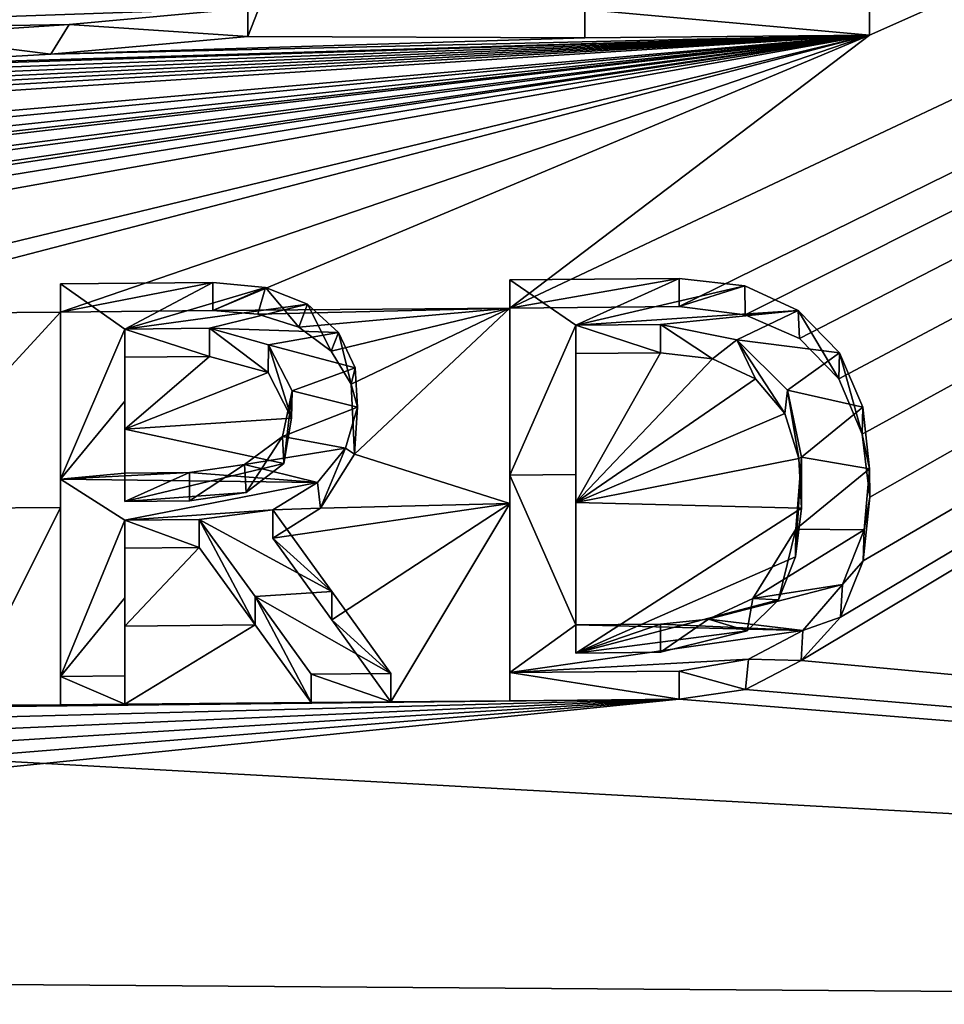
# Model space of a CAD drawing. Units: millimetres. Extents: x -320 to 152, y -206 to 580.
# Drawn here: x -104 to -102, y 11 to 13 of the extents above; entities that cross this region are included whole.
import ezdxf

# ---------------------------------------------------------------- set-up
doc = ezdxf.new("R2010")
doc.units = ezdxf.units.MM
doc.header["$LTSCALE"] = 26.699852
for name, color, linetype in [('486', 7, 'CONTINUOUS'), ('488', 7, 'CONTINUOUS'), ('513', 7, 'CONTINUOUS'), ('527', 7, 'CONTINUOUS'), ('528', 7, 'CONTINUOUS'), ('529', 7, 'CONTINUOUS'), ('542', 7, 'CONTINUOUS'), ('546', 7, 'CONTINUOUS'), ('601', 7, 'CONTINUOUS'), ('602', 7, 'CONTINUOUS'), ('603', 7, 'CONTINUOUS'), ('604', 7, 'CONTINUOUS'), ('605', 7, 'CONTINUOUS'), ('606', 7, 'CONTINUOUS'), ('607', 7, 'CONTINUOUS'), ('608', 7, 'CONTINUOUS'), ('609', 7, 'CONTINUOUS'), ('610', 7, 'CONTINUOUS'), ('611', 7, 'CONTINUOUS'), ('612', 7, 'CONTINUOUS'), ('613', 7, 'CONTINUOUS'), ('614', 7, 'CONTINUOUS'), ('615', 7, 'CONTINUOUS'), ('616', 7, 'CONTINUOUS'), ('617', 7, 'CONTINUOUS'), ('618', 7, 'CONTINUOUS'), ('619', 7, 'CONTINUOUS'), ('620', 7, 'CONTINUOUS'), ('621', 7, 'CONTINUOUS')]:
    doc.layers.add(name, color=color, linetype=linetype)

msp = doc.modelspace()

# ---------------------------------------------------------------- linework, layer by layer
at = {"layer": '486', "color": 7, "linetype": 'CONTINUOUS', "true_color": 0xababab}
for points in [[(-95.9052, 11.0347, -21.0249), (-147.5957, 13.901, -18.1257), (-95.9052, 15.7456, -17.7731), (-95.9052, 11.0347, -21.0249)], [(-95.9052, 15.7456, 17.7731), (-102.591, 12.7757, 19.8762), (-103.228, 12.2926, 20.1655), (-95.9052, 15.7456, 17.7731)], [(-102.928, 12.2953, 20.17), (-95.9052, 15.7456, 17.7731), (-103.228, 12.2926, 20.1655), (-102.928, 12.2953, 20.17)], [(-102.8115, 12.2809, 20.1811), (-95.9052, 15.7456, 17.7731), (-102.928, 12.2953, 20.17), (-102.8115, 12.2809, 20.1811)], [(-102.7152, 12.2387, 20.2087), (-95.9052, 15.7456, 17.7731), (-102.8115, 12.2809, 20.1811), (-102.7152, 12.2387, 20.2087)], [(-102.6453, 12.1675, 20.2531), (-95.9052, 15.7456, 17.7731), (-102.7152, 12.2387, 20.2087), (-102.6453, 12.1675, 20.2531)], [(-95.9052, 11.0347, 21.0249), (-95.9052, 15.7456, 17.7731), (-102.7124, 11.6688, 20.5431), (-95.9052, 11.0347, 21.0249)], [(-102.7124, 11.6688, 20.5431), (-95.9052, 15.7456, 17.7731), (-102.6423, 11.7455, 20.5008), (-102.7124, 11.6688, 20.5431)], [(-102.6044, 12.0696, 20.3124), (-95.9052, 15.7456, 17.7731), (-102.6453, 12.1675, 20.2531), (-102.6044, 12.0696, 20.3124)], [(-102.6423, 11.7455, 20.5008), (-95.9052, 15.7456, 17.7731), (-102.6024, 11.8452, 20.4441), (-102.6423, 11.7455, 20.5008)], [(-102.5904, 11.9576, 20.3789), (-95.9052, 15.7456, 17.7731), (-102.6044, 12.0696, 20.3124), (-102.5904, 11.9576, 20.3789)], [(-102.6024, 11.8452, 20.4441), (-95.9052, 15.7456, 17.7731), (-102.5904, 11.9576, 20.3789), (-102.6024, 11.8452, 20.4441)], [(-102.591, 12.7757, 19.8762), (-95.9052, 15.7456, 17.7731), (-102.591, 14.3006, 18.8089), (-102.591, 12.7757, 19.8762)], [(-103.095, 12.7713, 19.8685), (-103.095, 14.2961, 18.8012), (-103.692, 12.7737, 19.8546), (-103.095, 12.7713, 19.8685)], [(-103.692, 12.7737, 19.8546), (-103.095, 14.2961, 18.8012), (-103.692, 13.4992, 19.3686), (-103.692, 12.7737, 19.8546)], [(-147.5957, 11.4138, -19.7864), (-147.5957, 13.901, -18.1257), (-95.9052, 11.0347, -21.0249), (-147.5957, 11.4138, -19.7864)], [(-111.7119, 12.4865, 19.8714), (-111.5714, 12.4441, 19.9008), (-102.591, 12.7757, 19.8762), (-111.7119, 12.4865, 19.8714)], [(-111.7119, 12.4865, 19.8714), (-102.591, 12.7757, 19.8762), (-104.3981, 12.7215, 19.8735), (-111.7119, 12.4865, 19.8714)], [(-111.5714, 12.4441, 19.9008), (-111.4322, 12.4034, 19.9291), (-102.591, 12.7757, 19.8762), (-111.5714, 12.4441, 19.9008)], [(-111.4322, 12.4034, 19.9291), (-111.2941, 12.365, 19.9557), (-102.591, 12.7757, 19.8762), (-111.4322, 12.4034, 19.9291)], [(-111.2941, 12.365, 19.9557), (-111.1575, 12.3277, 19.9816), (-102.591, 12.7757, 19.8762), (-111.2941, 12.365, 19.9557)], [(-111.1575, 12.3277, 19.9816), (-111.0233, 12.2901, 20.0075), (-102.591, 12.7757, 19.8762), (-111.1575, 12.3277, 19.9816)], [(-111.0233, 12.2901, 20.0075), (-110.8586, 12.2437, 20.0393), (-102.591, 12.7757, 19.8762), (-111.0233, 12.2901, 20.0075)], [(-102.591, 12.7757, 19.8762), (-110.8586, 12.2437, 20.0393), (-108.481, 12.2591, 20.0785), (-102.591, 12.7757, 19.8762)], [(-108.131, 12.2498, 20.0913), (-102.591, 12.7757, 19.8762), (-108.481, 12.2591, 20.0785), (-108.131, 12.2498, 20.0913)], [(-107.535, 12.255, 20.1004), (-102.591, 12.7757, 19.8762), (-108.131, 12.2498, 20.0913), (-107.535, 12.255, 20.1004)], [(-102.591, 12.7757, 19.8762), (-107.535, 12.255, 20.1004), (-107.2118, 12.2579, 20.1052), (-102.591, 12.7757, 19.8762)], [(-107.0572, 12.2592, 20.1076), (-102.591, 12.7757, 19.8762), (-107.2118, 12.2579, 20.1052), (-107.0572, 12.2592, 20.1076)], [(-102.591, 12.7757, 19.8762), (-107.0572, 12.2592, 20.1076), (-106.578, 12.2634, 20.1148), (-102.591, 12.7757, 19.8762)], [(-106.422, 12.2648, 20.1172), (-102.591, 12.7757, 19.8762), (-106.578, 12.2634, 20.1148), (-106.422, 12.2648, 20.1172)], [(-102.591, 12.7757, 19.8762), (-106.422, 12.2648, 20.1172), (-106.06, 12.2679, 20.1227), (-102.591, 12.7757, 19.8762)], [(-105.958, 12.2688, 20.1242), (-102.591, 12.7757, 19.8762), (-106.06, 12.2679, 20.1227), (-105.958, 12.2688, 20.1242)], [(-102.591, 12.7757, 19.8762), (-105.958, 12.2688, 20.1242), (-105.691, 12.2711, 20.1282), (-102.591, 12.7757, 19.8762)], [(-105.393, 12.2737, 20.1327), (-102.591, 12.7757, 19.8762), (-105.691, 12.2711, 20.1282), (-105.393, 12.2737, 20.1327)], [(-102.591, 12.7757, 19.8762), (-105.393, 12.2737, 20.1327), (-104.6438, 12.2803, 20.1441), (-102.591, 12.7757, 19.8762)], [(-104.4892, 12.2816, 20.1464), (-102.591, 12.7757, 19.8762), (-104.6438, 12.2803, 20.1441), (-104.4892, 12.2816, 20.1464)], [(-102.591, 12.7757, 19.8762), (-104.4892, 12.2816, 20.1464), (-104.024, 12.2857, 20.1534), (-102.591, 12.7757, 19.8762)], [(-104.3981, 12.7215, 19.8735), (-102.591, 12.7757, 19.8762), (-104.0407, 12.742, 19.8678), (-104.3981, 12.7215, 19.8735)], [(-102.591, 12.7757, 19.8762), (-103.095, 12.7713, 19.8685), (-104.0407, 12.742, 19.8678), (-102.591, 12.7757, 19.8762)], [(-103.095, 12.7713, 19.8685), (-103.692, 12.7737, 19.8546), (-104.0407, 12.742, 19.8678), (-103.095, 12.7713, 19.8685)], [(-103.754, 12.2881, 20.1575), (-102.591, 12.7757, 19.8762), (-104.024, 12.2857, 20.1534), (-103.754, 12.2881, 20.1575)], [(-103.228, 12.2926, 20.1655), (-102.591, 12.7757, 19.8762), (-103.754, 12.2881, 20.1575), (-103.228, 12.2926, 20.1655)], [(-103.6745, 12.2819, 20.1629), (-103.228, 12.2926, 20.1655), (-103.754, 12.2881, 20.1575), (-103.6745, 12.2819, 20.1629)], [(-103.6017, 12.2588, 20.1785), (-103.228, 12.2926, 20.1655), (-103.6745, 12.2819, 20.1629), (-103.6017, 12.2588, 20.1785)], [(-103.5445, 12.2162, 20.2055), (-103.228, 12.2926, 20.1655), (-103.6017, 12.2588, 20.1785), (-103.5445, 12.2162, 20.2055)], [(-103.5092, 12.1581, 20.2411), (-103.228, 12.2926, 20.1655), (-103.5445, 12.2162, 20.2055), (-103.5092, 12.1581, 20.2411)], [(-103.5034, 12.0338, 20.3154), (-103.228, 12.2926, 20.1655), (-103.5092, 12.1581, 20.2411), (-103.5034, 12.0338, 20.3154)], [(-103.228, 11.9467, 20.3723), (-103.228, 12.2926, 20.1655), (-103.5034, 12.0338, 20.3154), (-103.228, 11.9467, 20.3723)], [(-104.4892, 12.2816, 20.1464), (-104.3441, 11.937, 20.3554), (-104.024, 12.2857, 20.1534), (-104.4892, 12.2816, 20.1464)], [(-104.024, 12.2857, 20.1534), (-104.3441, 11.937, 20.3554), (-104.024, 11.9398, 20.3603), (-104.024, 12.2857, 20.1534)], [(-103.5632, 11.9381, 20.3706), (-103.228, 11.9467, 20.3723), (-103.5034, 12.0338, 20.3154), (-103.5632, 11.9381, 20.3706)], [(-103.5433, 11.7407, 20.4854), (-103.228, 11.9467, 20.3723), (-103.6479, 11.8852, 20.3998), (-103.5433, 11.7407, 20.4854)], [(-103.6479, 11.8852, 20.3998), (-103.228, 11.9467, 20.3723), (-103.5632, 11.9381, 20.3706), (-103.6479, 11.8852, 20.3998)], [(-103.4387, 11.5955, 20.57), (-103.228, 11.9467, 20.3723), (-103.5433, 11.7407, 20.4854), (-103.4387, 11.5955, 20.57)], [(-103.228, 11.5974, 20.5732), (-103.228, 11.9467, 20.3723), (-103.4387, 11.5955, 20.57), (-103.228, 11.5974, 20.5732)], [(-104.3441, 11.937, 20.3554), (-104.199, 11.5889, 20.5585), (-104.024, 11.9398, 20.3603), (-104.3441, 11.937, 20.3554)], [(-104.199, 11.5889, 20.5585), (-104.024, 11.5904, 20.5612), (-104.024, 11.9398, 20.3603), (-104.199, 11.5889, 20.5585)], [(-103.91, 11.8674, 20.4049), (-103.91, 11.7297, 20.4844), (-103.778, 11.8685, 20.4069), (-103.91, 11.8674, 20.4049)], [(-103.778, 11.8685, 20.4069), (-103.91, 11.7297, 20.4844), (-103.679, 11.7317, 20.4878), (-103.778, 11.8685, 20.4069)], [(-103.91, 11.7297, 20.4844), (-103.91, 11.5914, 20.5629), (-103.679, 11.7317, 20.4878), (-103.91, 11.7297, 20.4844)], [(-103.679, 11.7317, 20.4878), (-103.91, 11.5914, 20.5629), (-103.5801, 11.5943, 20.5679), (-103.679, 11.7317, 20.4878)], [(-102.8107, 11.6173, 20.5703), (-95.9052, 11.0347, 21.0249), (-102.7124, 11.6688, 20.5431), (-102.8107, 11.6173, 20.5703)], [(-102.928, 11.6, 20.5777), (-95.9052, 11.0347, 21.0249), (-102.8107, 11.6173, 20.5703), (-102.928, 11.6, 20.5777)], [(-109.4226, 11.43, 20.543), (-109.3602, 11.319, 20.6056), (-102.928, 11.6, 20.5777), (-109.4226, 11.43, 20.543)], [(-108.5655, 11.5389, 20.4992), (-109.4226, 11.43, 20.543), (-102.928, 11.6, 20.5777), (-108.5655, 11.5389, 20.4992)], [(-109.3602, 11.319, 20.6056), (-109.3121, 11.2043, 20.6692), (-102.928, 11.6, 20.5777), (-109.3602, 11.319, 20.6056)], [(-109.3121, 11.2043, 20.6692), (-109.281, 11.0852, 20.7339), (-102.928, 11.6, 20.5777), (-109.3121, 11.2043, 20.6692)], [(-109.281, 11.0852, 20.7339), (-109.2689, 10.9584, 20.8014), (-102.928, 11.6, 20.5777), (-109.281, 11.0852, 20.7339)], [(-109.2689, 10.9584, 20.8014), (-95.9052, 11.0347, 21.0249), (-102.928, 11.6, 20.5777), (-109.2689, 10.9584, 20.8014)], [(-102.928, 11.6, 20.5777), (-103.228, 11.5974, 20.5732), (-108.5655, 11.5389, 20.4992), (-102.928, 11.6, 20.5777)], [(-103.228, 11.5974, 20.5732), (-103.4387, 11.5955, 20.57), (-108.5655, 11.5389, 20.4992), (-103.228, 11.5974, 20.5732)], [(-103.4387, 11.5955, 20.57), (-103.5801, 11.5943, 20.5679), (-108.5655, 11.5389, 20.4992), (-103.4387, 11.5955, 20.57)], [(-103.5801, 11.5943, 20.5679), (-103.91, 11.5914, 20.5629), (-108.5655, 11.5389, 20.4992), (-103.5801, 11.5943, 20.5679)], [(-104.024, 11.5904, 20.5612), (-108.5655, 11.5389, 20.4992), (-103.91, 11.5914, 20.5629), (-104.024, 11.5904, 20.5612)], [(-104.024, 11.5904, 20.5612), (-104.199, 11.5889, 20.5585), (-108.5655, 11.5389, 20.4992), (-104.024, 11.5904, 20.5612)], [(-147.5957, 8.7311, -21.1079), (-147.5957, 11.4138, -19.7864), (-95.9052, 11.0347, -21.0249), (-147.5957, 8.7311, -21.1079)]]:
    msp.add_3dface(points, dxfattribs=at)
at = {"layer": '488', "color": 7, "linetype": 'CONTINUOUS', "true_color": 0xababab}
for points in [[(-103.91, 12.2055, 20.2045), (-103.91, 12.0781, 20.2809), (-103.76, 12.2068, 20.2067), (-103.91, 12.2055, 20.2045)], [(-103.91, 12.0781, 20.2809), (-103.6559, 12.1785, 20.2259), (-103.76, 12.2068, 20.2067), (-103.91, 12.0781, 20.2809)], [(-102.8691, 12.2026, 20.2274), (-102.961, 12.2137, 20.2188), (-103.111, 11.9482, 20.3738), (-102.8691, 12.2026, 20.2274)], [(-102.961, 12.2137, 20.2188), (-103.111, 12.2124, 20.2165), (-103.111, 11.9482, 20.3738), (-102.961, 12.2137, 20.2188)], [(-102.7928, 12.1671, 20.2504), (-102.8691, 12.2026, 20.2274), (-103.111, 11.9482, 20.3738), (-102.7928, 12.1671, 20.2504)], [(-103.91, 12.0781, 20.2809), (-103.6145, 12.0978, 20.2751), (-103.6559, 12.1785, 20.2259), (-103.91, 12.0781, 20.2809)], [(-102.741, 12.1062, 20.2879), (-102.7928, 12.1671, 20.2504), (-103.111, 11.9482, 20.3738), (-102.741, 12.1062, 20.2879)], [(-102.716, 12.0262, 20.3359), (-102.741, 12.1062, 20.2879), (-103.111, 11.9482, 20.3738), (-102.716, 12.0262, 20.3359)], [(-103.91, 12.0781, 20.2809), (-103.6285, 12.0174, 20.3226), (-103.6145, 12.0978, 20.2751), (-103.91, 12.0781, 20.2809)], [(-103.91, 12.0781, 20.2809), (-103.91, 11.9503, 20.3564), (-103.6285, 12.0174, 20.3226), (-103.91, 12.0781, 20.2809)], [(-103.91, 11.9503, 20.3564), (-103.6948, 11.9663, 20.3514), (-103.6285, 12.0174, 20.3226), (-103.91, 11.9503, 20.3564)], [(-102.7114, 11.9385, 20.3876), (-102.716, 12.0262, 20.3359), (-103.111, 11.9482, 20.3738), (-102.7114, 11.9385, 20.3876)], [(-103.91, 11.9503, 20.3564), (-103.7952, 11.9513, 20.3582), (-103.6948, 11.9663, 20.3514), (-103.91, 11.9503, 20.3564)], [(-103.111, 11.6819, 20.5277), (-102.7114, 11.9385, 20.3876), (-103.111, 11.9482, 20.3738), (-103.111, 11.6819, 20.5277)], [(-102.722, 11.8523, 20.4376), (-102.7114, 11.9385, 20.3876), (-103.111, 11.6819, 20.5277), (-102.722, 11.8523, 20.4376)], [(-102.7523, 11.7763, 20.4809), (-102.722, 11.8523, 20.4376), (-103.111, 11.6819, 20.5277), (-102.7523, 11.7763, 20.4809)], [(-102.8077, 11.721, 20.5115), (-102.7523, 11.7763, 20.4809), (-103.111, 11.6819, 20.5277), (-102.8077, 11.721, 20.5115)], [(-102.961, 11.6832, 20.5299), (-102.8077, 11.721, 20.5115), (-103.111, 11.6819, 20.5277), (-102.961, 11.6832, 20.5299)]]:
    msp.add_3dface(points, dxfattribs=at)
at = {"layer": '513', "color": 7, "linetype": 'CONTINUOUS', "true_color": 0x646f7d}
for points in [[(-105.0409, 12.7768, 19.9435), (-103.692, 12.8237, 19.9414), (-105.2391, 12.8118, 19.9169), (-105.0409, 12.7768, 19.9435)], [(-104.0084, 12.7947, 19.9534), (-103.692, 12.8237, 19.9414), (-105.0409, 12.7768, 19.9435), (-104.0084, 12.7947, 19.9534)], [(-104.303, 12.7754, 19.9597), (-104.0084, 12.7947, 19.9534), (-105.0409, 12.7768, 19.9435), (-104.303, 12.7754, 19.9597)], [(-102.928, 12.3453, 20.2567), (-103.228, 12.3427, 20.2521), (-103.111, 12.2624, 20.3032), (-102.928, 12.3453, 20.2567)], [(-102.812, 12.3322, 20.267), (-102.928, 12.3453, 20.2567), (-103.111, 12.2624, 20.3032), (-102.812, 12.3322, 20.267)], [(-103.754, 12.3381, 20.2442), (-104.024, 12.3357, 20.2401), (-103.91, 12.2555, 20.2911), (-103.754, 12.3381, 20.2442)], [(-104.024, 12.3357, 20.2401), (-104.024, 11.9898, 20.4469), (-103.91, 12.2555, 20.2911), (-104.024, 12.3357, 20.2401)], [(-103.6605, 12.3293, 20.2514), (-103.754, 12.3381, 20.2442), (-103.91, 12.2555, 20.2911), (-103.6605, 12.3293, 20.2514)], [(-103.5862, 12.2996, 20.271), (-103.6605, 12.3293, 20.2514), (-103.91, 12.2555, 20.2911), (-103.5862, 12.2996, 20.271)], [(-103.228, 12.3427, 20.2521), (-103.228, 11.9967, 20.4589), (-103.111, 12.2624, 20.3032), (-103.228, 12.3427, 20.2521)], [(-102.7176, 12.2884, 20.2955), (-102.812, 12.3322, 20.267), (-103.111, 12.2624, 20.3032), (-102.7176, 12.2884, 20.2955)], [(-103.76, 12.2568, 20.2934), (-103.5862, 12.2996, 20.271), (-103.91, 12.2555, 20.2911), (-103.76, 12.2568, 20.2934)], [(-103.5315, 12.2495, 20.3024), (-103.5862, 12.2996, 20.271), (-103.76, 12.2568, 20.2934), (-103.5315, 12.2495, 20.3024)], [(-102.961, 12.2638, 20.3054), (-102.7176, 12.2884, 20.2955), (-103.111, 12.2624, 20.3032), (-102.961, 12.2638, 20.3054)], [(-102.8262, 12.2367, 20.3245), (-102.7176, 12.2884, 20.2955), (-102.961, 12.2638, 20.3054), (-102.8262, 12.2367, 20.3245)], [(-102.6442, 12.2134, 20.3422), (-102.7176, 12.2884, 20.2955), (-102.8262, 12.2367, 20.3245), (-102.6442, 12.2134, 20.3422)], [(-103.6555, 12.2275, 20.3131), (-103.5315, 12.2495, 20.3024), (-103.76, 12.2568, 20.2934), (-103.6555, 12.2275, 20.3131)], [(-103.111, 12.2624, 20.3032), (-103.228, 11.9967, 20.4589), (-103.111, 11.9982, 20.4605), (-103.111, 12.2624, 20.3032)], [(-103.91, 12.2555, 20.2911), (-104.024, 11.9898, 20.4469), (-103.91, 12.1281, 20.3675), (-103.91, 12.2555, 20.2911)], [(-103.5019, 12.187, 20.3406), (-103.5315, 12.2495, 20.3024), (-103.6555, 12.2275, 20.3131), (-103.5019, 12.187, 20.3406)], [(-103.6133, 12.1462, 20.3627), (-103.5019, 12.187, 20.3406), (-103.6555, 12.2275, 20.3131), (-103.6133, 12.1462, 20.3627)], [(-102.7363, 12.1474, 20.3798), (-102.6442, 12.2134, 20.3422), (-102.8262, 12.2367, 20.3245), (-102.7363, 12.1474, 20.3798)], [(-102.603, 12.1175, 20.4003), (-102.6442, 12.2134, 20.3422), (-102.7363, 12.1474, 20.3798), (-102.603, 12.1175, 20.4003)], [(-103.4976, 12.1171, 20.3824), (-103.5019, 12.187, 20.3406), (-103.6133, 12.1462, 20.3627), (-103.4976, 12.1171, 20.3824)], [(-103.6306, 12.0655, 20.4103), (-103.4976, 12.1171, 20.3824), (-103.6133, 12.1462, 20.3627), (-103.6306, 12.0655, 20.4103)], [(-102.7118, 12.0286, 20.4507), (-102.603, 12.1175, 20.4003), (-102.7363, 12.1474, 20.3798), (-102.7118, 12.0286, 20.4507)], [(-104.024, 11.9898, 20.4469), (-103.91, 12.0003, 20.4431), (-103.91, 12.1281, 20.3675), (-104.024, 11.9898, 20.4469)], [(-103.5188, 12.0446, 20.4249), (-103.4976, 12.1171, 20.3824), (-103.6306, 12.0655, 20.4103), (-103.5188, 12.0446, 20.4249)], [(-102.5909, 12.008, 20.4652), (-102.603, 12.1175, 20.4003), (-102.7118, 12.0286, 20.4507), (-102.5909, 12.008, 20.4652)], [(-103.6977, 12.0154, 20.4385), (-103.5188, 12.0446, 20.4249), (-103.6306, 12.0655, 20.4103), (-103.6977, 12.0154, 20.4385)], [(-103.5688, 11.9836, 20.4597), (-103.5188, 12.0446, 20.4249), (-103.6977, 12.0154, 20.4385), (-103.5688, 11.9836, 20.4597)], [(-103.7952, 12.0013, 20.4448), (-103.5688, 11.9836, 20.4597), (-103.6977, 12.0154, 20.4385), (-103.7952, 12.0013, 20.4448)], [(-102.7218, 11.901, 20.525), (-102.5909, 12.008, 20.4652), (-102.7118, 12.0286, 20.4507), (-102.7218, 11.901, 20.525)], [(-104.024, 11.9898, 20.4469), (-103.5688, 11.9836, 20.4597), (-103.7952, 12.0013, 20.4448), (-104.024, 11.9898, 20.4469)], [(-103.91, 12.0003, 20.4431), (-104.024, 11.9898, 20.4469), (-103.7952, 12.0013, 20.4448), (-103.91, 12.0003, 20.4431)], [(-103.111, 11.9982, 20.4605), (-103.228, 11.9967, 20.4589), (-103.111, 11.7319, 20.6143), (-103.111, 11.9982, 20.4605)], [(-103.228, 11.9967, 20.4589), (-103.228, 11.6474, 20.6598), (-103.111, 11.7319, 20.6143), (-103.228, 11.9967, 20.4589)], [(-102.6003, 11.9003, 20.5278), (-102.5909, 12.008, 20.4652), (-102.7218, 11.901, 20.525), (-102.6003, 11.9003, 20.5278)], [(-104.024, 11.9898, 20.4469), (-104.024, 11.6404, 20.6478), (-103.91, 11.9174, 20.4915), (-104.024, 11.9898, 20.4469)], [(-103.5688, 11.9836, 20.4597), (-104.024, 11.9898, 20.4469), (-103.91, 11.9174, 20.4915), (-103.5688, 11.9836, 20.4597)], [(-103.6479, 11.9352, 20.4864), (-103.5688, 11.9836, 20.4597), (-103.91, 11.9174, 20.4915), (-103.6479, 11.9352, 20.4864)], [(-103.778, 11.9185, 20.4935), (-103.6479, 11.9352, 20.4864), (-103.91, 11.9174, 20.4915), (-103.778, 11.9185, 20.4935)], [(-103.5433, 11.7907, 20.572), (-103.6479, 11.9352, 20.4864), (-103.778, 11.9185, 20.4935), (-103.5433, 11.7907, 20.572)], [(-103.91, 11.9174, 20.4915), (-104.024, 11.6404, 20.6478), (-103.91, 11.7797, 20.571), (-103.91, 11.9174, 20.4915)], [(-103.679, 11.7817, 20.5745), (-103.5433, 11.7907, 20.572), (-103.778, 11.9185, 20.4935), (-103.679, 11.7817, 20.5745)], [(-102.798, 11.7784, 20.5941), (-102.6003, 11.9003, 20.5278), (-102.7218, 11.901, 20.525), (-102.798, 11.7784, 20.5941)], [(-102.6388, 11.8032, 20.5831), (-102.6003, 11.9003, 20.5278), (-102.798, 11.7784, 20.5941), (-102.6388, 11.8032, 20.5831)], [(-102.7091, 11.7217, 20.6282), (-102.6388, 11.8032, 20.5831), (-102.876, 11.7417, 20.6134), (-102.7091, 11.7217, 20.6282)], [(-102.876, 11.7417, 20.6134), (-102.6388, 11.8032, 20.5831), (-102.798, 11.7784, 20.5941), (-102.876, 11.7417, 20.6134)], [(-103.4387, 11.6455, 20.6566), (-103.5433, 11.7907, 20.572), (-103.679, 11.7817, 20.5745), (-103.4387, 11.6455, 20.6566)], [(-103.91, 11.7797, 20.571), (-104.024, 11.6404, 20.6478), (-103.91, 11.6414, 20.6495), (-103.91, 11.7797, 20.571)], [(-103.5801, 11.6443, 20.6545), (-103.4387, 11.6455, 20.6566), (-103.679, 11.7817, 20.5745), (-103.5801, 11.6443, 20.6545)], [(-102.7091, 11.7217, 20.6282), (-102.961, 11.7332, 20.6166), (-103.111, 11.7319, 20.6143), (-102.7091, 11.7217, 20.6282)], [(-102.961, 11.7332, 20.6166), (-102.7091, 11.7217, 20.6282), (-102.876, 11.7417, 20.6134), (-102.961, 11.7332, 20.6166)], [(-103.228, 11.6474, 20.6598), (-102.7091, 11.7217, 20.6282), (-103.111, 11.7319, 20.6143), (-103.228, 11.6474, 20.6598)], [(-102.7091, 11.7217, 20.6282), (-103.228, 11.6474, 20.6598), (-102.8054, 11.6708, 20.6551), (-102.7091, 11.7217, 20.6282)], [(-102.8054, 11.6708, 20.6551), (-103.228, 11.6474, 20.6598), (-102.928, 11.65, 20.6644), (-102.8054, 11.6708, 20.6551)]]:
    msp.add_3dface(points, dxfattribs=at)
at = {"layer": '527', "color": 7, "linetype": 'CONTINUOUS'}
msp.add_3dface([(-102.591, 12.7757, 19.8762), (-102.591, 14.3006, 18.8089), (-102.591, 12.8258, 19.9629), (-102.591, 12.7757, 19.8762)], dxfattribs=at)
at = {"layer": '528', "color": 7, "linetype": 'CONTINUOUS'}
for points in [[(-102.591, 12.7757, 19.8762), (-102.591, 12.8258, 19.9629), (-103.095, 12.8214, 19.9553), (-102.591, 12.7757, 19.8762)], [(-103.095, 12.7713, 19.8685), (-102.591, 12.7757, 19.8762), (-103.095, 12.8214, 19.9553), (-103.095, 12.7713, 19.8685)]]:
    msp.add_3dface(points, dxfattribs=at)
at = {"layer": '529', "color": 7, "linetype": 'CONTINUOUS'}
for points in [[(-103.095, 14.2961, 18.8012), (-103.095, 12.7713, 19.8685), (-103.095, 14.3465, 18.8885), (-103.095, 14.2961, 18.8012)], [(-103.095, 12.7713, 19.8685), (-103.095, 12.8214, 19.9553), (-103.095, 14.3465, 18.8885), (-103.095, 12.7713, 19.8685)]]:
    msp.add_3dface(points, dxfattribs=at)
at = {"layer": '542', "color": 7, "linetype": 'CONTINUOUS'}
for points in [[(-103.692, 12.7737, 19.8546), (-103.692, 12.8237, 19.9414), (-104.0084, 12.7947, 19.9534), (-103.692, 12.7737, 19.8546)], [(-104.0407, 12.742, 19.8678), (-104.0084, 12.7947, 19.9534), (-104.303, 12.7754, 19.9597), (-104.0407, 12.742, 19.8678)], [(-104.0407, 12.742, 19.8678), (-103.692, 12.7737, 19.8546), (-104.0084, 12.7947, 19.9534), (-104.0407, 12.742, 19.8678)], [(-104.3981, 12.7215, 19.8735), (-104.0407, 12.742, 19.8678), (-104.303, 12.7754, 19.9597), (-104.3981, 12.7215, 19.8735)]]:
    msp.add_3dface(points, dxfattribs=at)
at = {"layer": '546', "color": 7, "linetype": 'CONTINUOUS'}
msp.add_3dface([(-103.692, 12.7737, 19.8546), (-103.692, 13.4992, 19.3686), (-103.692, 12.8237, 19.9414), (-103.692, 12.7737, 19.8546)], dxfattribs=at)
at = {"layer": '601', "color": 7, "linetype": 'CONTINUOUS'}
for points in [[(-103.228, 12.2926, 20.1655), (-103.228, 11.9467, 20.3723), (-103.228, 12.3427, 20.2521), (-103.228, 12.2926, 20.1655)], [(-103.228, 11.9467, 20.3723), (-103.228, 11.9967, 20.4589), (-103.228, 12.3427, 20.2521), (-103.228, 11.9467, 20.3723)], [(-103.228, 11.9467, 20.3723), (-103.228, 11.5974, 20.5732), (-103.228, 11.9967, 20.4589), (-103.228, 11.9467, 20.3723)], [(-103.228, 11.5974, 20.5732), (-103.228, 11.6474, 20.6598), (-103.228, 11.9967, 20.4589), (-103.228, 11.5974, 20.5732)]]:
    msp.add_3dface(points, dxfattribs=at)
at = {"layer": '602', "color": 7, "linetype": 'CONTINUOUS'}
for points in [[(-102.928, 12.2953, 20.17), (-103.228, 12.2926, 20.1655), (-102.928, 12.3453, 20.2567), (-102.928, 12.2953, 20.17)], [(-103.228, 12.2926, 20.1655), (-103.228, 12.3427, 20.2521), (-102.928, 12.3453, 20.2567), (-103.228, 12.2926, 20.1655)]]:
    msp.add_3dface(points, dxfattribs=at)
at = {"layer": '603', "color": 7, "linetype": 'CONTINUOUS'}
for points in [[(-102.928, 12.2953, 20.17), (-102.928, 12.3453, 20.2567), (-102.812, 12.3322, 20.267), (-102.928, 12.2953, 20.17)], [(-102.8115, 12.2809, 20.1811), (-102.928, 12.2953, 20.17), (-102.812, 12.3322, 20.267), (-102.8115, 12.2809, 20.1811)], [(-102.8115, 12.2809, 20.1811), (-102.812, 12.3322, 20.267), (-102.7176, 12.2884, 20.2955), (-102.8115, 12.2809, 20.1811)], [(-102.7152, 12.2387, 20.2087), (-102.8115, 12.2809, 20.1811), (-102.7176, 12.2884, 20.2955), (-102.7152, 12.2387, 20.2087)], [(-102.6453, 12.1675, 20.2531), (-102.7152, 12.2387, 20.2087), (-102.7176, 12.2884, 20.2955), (-102.6453, 12.1675, 20.2531)], [(-102.6453, 12.1675, 20.2531), (-102.7176, 12.2884, 20.2955), (-102.6442, 12.2134, 20.3422), (-102.6453, 12.1675, 20.2531)], [(-102.6044, 12.0696, 20.3124), (-102.6453, 12.1675, 20.2531), (-102.6442, 12.2134, 20.3422), (-102.6044, 12.0696, 20.3124)], [(-102.6044, 12.0696, 20.3124), (-102.6442, 12.2134, 20.3422), (-102.603, 12.1175, 20.4003), (-102.6044, 12.0696, 20.3124)], [(-102.6044, 12.0696, 20.3124), (-102.603, 12.1175, 20.4003), (-102.5909, 12.008, 20.4652), (-102.6044, 12.0696, 20.3124)], [(-102.5904, 11.9576, 20.3789), (-102.6044, 12.0696, 20.3124), (-102.5909, 12.008, 20.4652), (-102.5904, 11.9576, 20.3789)], [(-102.5904, 11.9576, 20.3789), (-102.5909, 12.008, 20.4652), (-102.6003, 11.9003, 20.5278), (-102.5904, 11.9576, 20.3789)], [(-102.6024, 11.8452, 20.4441), (-102.5904, 11.9576, 20.3789), (-102.6003, 11.9003, 20.5278), (-102.6024, 11.8452, 20.4441)], [(-102.6024, 11.8452, 20.4441), (-102.6003, 11.9003, 20.5278), (-102.6388, 11.8032, 20.5831), (-102.6024, 11.8452, 20.4441)], [(-102.6423, 11.7455, 20.5008), (-102.6024, 11.8452, 20.4441), (-102.6388, 11.8032, 20.5831), (-102.6423, 11.7455, 20.5008)], [(-102.6423, 11.7455, 20.5008), (-102.6388, 11.8032, 20.5831), (-102.7091, 11.7217, 20.6282), (-102.6423, 11.7455, 20.5008)], [(-102.7124, 11.6688, 20.5431), (-102.6423, 11.7455, 20.5008), (-102.7091, 11.7217, 20.6282), (-102.7124, 11.6688, 20.5431)], [(-102.7124, 11.6688, 20.5431), (-102.7091, 11.7217, 20.6282), (-102.8054, 11.6708, 20.6551), (-102.7124, 11.6688, 20.5431)], [(-102.8107, 11.6173, 20.5703), (-102.8054, 11.6708, 20.6551), (-102.928, 11.65, 20.6644), (-102.8107, 11.6173, 20.5703)], [(-102.8107, 11.6173, 20.5703), (-102.7124, 11.6688, 20.5431), (-102.8054, 11.6708, 20.6551), (-102.8107, 11.6173, 20.5703)], [(-102.928, 11.6, 20.5777), (-102.8107, 11.6173, 20.5703), (-102.928, 11.65, 20.6644), (-102.928, 11.6, 20.5777)]]:
    msp.add_3dface(points, dxfattribs=at)
at = {"layer": '604', "color": 7, "linetype": 'CONTINUOUS'}
for points in [[(-103.228, 11.6474, 20.6598), (-102.928, 11.6, 20.5777), (-102.928, 11.65, 20.6644), (-103.228, 11.6474, 20.6598)], [(-103.228, 11.5974, 20.5732), (-102.928, 11.6, 20.5777), (-103.228, 11.6474, 20.6598), (-103.228, 11.5974, 20.5732)]]:
    msp.add_3dface(points, dxfattribs=at)
at = {"layer": '605', "color": 7, "linetype": 'CONTINUOUS'}
for points in [[(-102.8262, 12.2367, 20.3245), (-102.961, 12.2638, 20.3054), (-102.8691, 12.2026, 20.2274), (-102.8262, 12.2367, 20.3245)], [(-102.8691, 12.2026, 20.2274), (-102.961, 12.2638, 20.3054), (-102.961, 12.2137, 20.2188), (-102.8691, 12.2026, 20.2274)], [(-102.7928, 12.1671, 20.2504), (-102.8262, 12.2367, 20.3245), (-102.8691, 12.2026, 20.2274), (-102.7928, 12.1671, 20.2504)], [(-102.7363, 12.1474, 20.3798), (-102.8262, 12.2367, 20.3245), (-102.741, 12.1062, 20.2879), (-102.7363, 12.1474, 20.3798)], [(-102.741, 12.1062, 20.2879), (-102.8262, 12.2367, 20.3245), (-102.7928, 12.1671, 20.2504), (-102.741, 12.1062, 20.2879)], [(-102.716, 12.0262, 20.3359), (-102.7363, 12.1474, 20.3798), (-102.741, 12.1062, 20.2879), (-102.716, 12.0262, 20.3359)], [(-102.7118, 12.0286, 20.4507), (-102.7363, 12.1474, 20.3798), (-102.716, 12.0262, 20.3359), (-102.7118, 12.0286, 20.4507)], [(-102.7218, 11.901, 20.525), (-102.7118, 12.0286, 20.4507), (-102.722, 11.8523, 20.4376), (-102.7218, 11.901, 20.525)], [(-102.722, 11.8523, 20.4376), (-102.7118, 12.0286, 20.4507), (-102.7114, 11.9385, 20.3876), (-102.722, 11.8523, 20.4376)], [(-102.7114, 11.9385, 20.3876), (-102.7118, 12.0286, 20.4507), (-102.716, 12.0262, 20.3359), (-102.7114, 11.9385, 20.3876)], [(-102.798, 11.7784, 20.5941), (-102.7218, 11.901, 20.525), (-102.7523, 11.7763, 20.4809), (-102.798, 11.7784, 20.5941)], [(-102.7523, 11.7763, 20.4809), (-102.7218, 11.901, 20.525), (-102.722, 11.8523, 20.4376), (-102.7523, 11.7763, 20.4809)], [(-102.876, 11.7417, 20.6134), (-102.798, 11.7784, 20.5941), (-102.8077, 11.721, 20.5115), (-102.876, 11.7417, 20.6134)], [(-102.8077, 11.721, 20.5115), (-102.798, 11.7784, 20.5941), (-102.7523, 11.7763, 20.4809), (-102.8077, 11.721, 20.5115)], [(-102.961, 11.7332, 20.6166), (-102.876, 11.7417, 20.6134), (-102.961, 11.6832, 20.5299), (-102.961, 11.7332, 20.6166)], [(-102.961, 11.6832, 20.5299), (-102.876, 11.7417, 20.6134), (-102.8077, 11.721, 20.5115), (-102.961, 11.6832, 20.5299)]]:
    msp.add_3dface(points, dxfattribs=at)
at = {"layer": '606', "color": 7, "linetype": 'CONTINUOUS'}
for points in [[(-102.961, 12.2638, 20.3054), (-103.111, 12.2624, 20.3032), (-102.961, 12.2137, 20.2188), (-102.961, 12.2638, 20.3054)], [(-102.961, 12.2137, 20.2188), (-103.111, 12.2624, 20.3032), (-103.111, 12.2124, 20.2165), (-102.961, 12.2137, 20.2188)]]:
    msp.add_3dface(points, dxfattribs=at)
at = {"layer": '607', "color": 7, "linetype": 'CONTINUOUS'}
for points in [[(-103.111, 12.2624, 20.3032), (-103.111, 11.9982, 20.4605), (-103.111, 12.2124, 20.2165), (-103.111, 12.2624, 20.3032)], [(-103.111, 12.2124, 20.2165), (-103.111, 11.9982, 20.4605), (-103.111, 11.9482, 20.3738), (-103.111, 12.2124, 20.2165)], [(-103.111, 11.9982, 20.4605), (-103.111, 11.7319, 20.6143), (-103.111, 11.9482, 20.3738), (-103.111, 11.9982, 20.4605)], [(-103.111, 11.7319, 20.6143), (-103.111, 11.6819, 20.5277), (-103.111, 11.9482, 20.3738), (-103.111, 11.7319, 20.6143)]]:
    msp.add_3dface(points, dxfattribs=at)
at = {"layer": '608', "color": 7, "linetype": 'CONTINUOUS'}
for points in [[(-103.111, 11.7319, 20.6143), (-102.961, 11.7332, 20.6166), (-103.111, 11.6819, 20.5277), (-103.111, 11.7319, 20.6143)], [(-102.961, 11.7332, 20.6166), (-102.961, 11.6832, 20.5299), (-103.111, 11.6819, 20.5277), (-102.961, 11.7332, 20.6166)]]:
    msp.add_3dface(points, dxfattribs=at)
at = {"layer": '609', "color": 7, "linetype": 'CONTINUOUS'}
for points in [[(-104.024, 12.2857, 20.1534), (-104.024, 11.9398, 20.3603), (-104.024, 12.3357, 20.2401), (-104.024, 12.2857, 20.1534)], [(-104.024, 11.9398, 20.3603), (-104.024, 11.9898, 20.4469), (-104.024, 12.3357, 20.2401), (-104.024, 11.9398, 20.3603)], [(-104.024, 11.9398, 20.3603), (-104.024, 11.5904, 20.5612), (-104.024, 11.9898, 20.4469), (-104.024, 11.9398, 20.3603)], [(-104.024, 11.5904, 20.5612), (-104.024, 11.6404, 20.6478), (-104.024, 11.9898, 20.4469), (-104.024, 11.5904, 20.5612)]]:
    msp.add_3dface(points, dxfattribs=at)
at = {"layer": '610', "color": 7, "linetype": 'CONTINUOUS'}
for points in [[(-103.754, 12.2881, 20.1575), (-104.024, 12.2857, 20.1534), (-103.754, 12.3381, 20.2442), (-103.754, 12.2881, 20.1575)], [(-104.024, 12.2857, 20.1534), (-104.024, 12.3357, 20.2401), (-103.754, 12.3381, 20.2442), (-104.024, 12.2857, 20.1534)]]:
    msp.add_3dface(points, dxfattribs=at)
at = {"layer": '611', "color": 7, "linetype": 'CONTINUOUS'}
for points in [[(-103.754, 12.2881, 20.1575), (-103.754, 12.3381, 20.2442), (-103.6605, 12.3293, 20.2514), (-103.754, 12.2881, 20.1575)], [(-103.6745, 12.2819, 20.1629), (-103.754, 12.2881, 20.1575), (-103.6605, 12.3293, 20.2514), (-103.6745, 12.2819, 20.1629)], [(-103.6017, 12.2588, 20.1785), (-103.6745, 12.2819, 20.1629), (-103.6605, 12.3293, 20.2514), (-103.6017, 12.2588, 20.1785)], [(-103.6017, 12.2588, 20.1785), (-103.6605, 12.3293, 20.2514), (-103.5862, 12.2996, 20.271), (-103.6017, 12.2588, 20.1785)], [(-103.5445, 12.2162, 20.2055), (-103.6017, 12.2588, 20.1785), (-103.5862, 12.2996, 20.271), (-103.5445, 12.2162, 20.2055)], [(-103.5445, 12.2162, 20.2055), (-103.5862, 12.2996, 20.271), (-103.5315, 12.2495, 20.3024), (-103.5445, 12.2162, 20.2055)], [(-103.5092, 12.1581, 20.2411), (-103.5445, 12.2162, 20.2055), (-103.5315, 12.2495, 20.3024), (-103.5092, 12.1581, 20.2411)], [(-103.5092, 12.1581, 20.2411), (-103.5315, 12.2495, 20.3024), (-103.5019, 12.187, 20.3406), (-103.5092, 12.1581, 20.2411)], [(-103.5092, 12.1581, 20.2411), (-103.5019, 12.187, 20.3406), (-103.4976, 12.1171, 20.3824), (-103.5092, 12.1581, 20.2411)], [(-103.5034, 12.0338, 20.3154), (-103.5092, 12.1581, 20.2411), (-103.4976, 12.1171, 20.3824), (-103.5034, 12.0338, 20.3154)], [(-103.5034, 12.0338, 20.3154), (-103.4976, 12.1171, 20.3824), (-103.5188, 12.0446, 20.4249), (-103.5034, 12.0338, 20.3154)], [(-103.5632, 11.9381, 20.3706), (-103.5188, 12.0446, 20.4249), (-103.5688, 11.9836, 20.4597), (-103.5632, 11.9381, 20.3706)], [(-103.5632, 11.9381, 20.3706), (-103.5034, 12.0338, 20.3154), (-103.5188, 12.0446, 20.4249), (-103.5632, 11.9381, 20.3706)], [(-103.5632, 11.9381, 20.3706), (-103.5688, 11.9836, 20.4597), (-103.6479, 11.9352, 20.4864), (-103.5632, 11.9381, 20.3706)], [(-103.6479, 11.8852, 20.3998), (-103.5632, 11.9381, 20.3706), (-103.6479, 11.9352, 20.4864), (-103.6479, 11.8852, 20.3998)]]:
    msp.add_3dface(points, dxfattribs=at)
at = {"layer": '612', "color": 7, "linetype": 'CONTINUOUS'}
for points in [[(-103.6479, 11.8852, 20.3998), (-103.6479, 11.9352, 20.4864), (-103.5433, 11.7907, 20.572), (-103.6479, 11.8852, 20.3998)], [(-103.5433, 11.7407, 20.4854), (-103.6479, 11.8852, 20.3998), (-103.5433, 11.7907, 20.572), (-103.5433, 11.7407, 20.4854)], [(-103.5433, 11.7407, 20.4854), (-103.5433, 11.7907, 20.572), (-103.4387, 11.6455, 20.6566), (-103.5433, 11.7407, 20.4854)], [(-103.4387, 11.5955, 20.57), (-103.5433, 11.7407, 20.4854), (-103.4387, 11.6455, 20.6566), (-103.4387, 11.5955, 20.57)]]:
    msp.add_3dface(points, dxfattribs=at)
at = {"layer": '613', "color": 7, "linetype": 'CONTINUOUS'}
for points in [[(-103.4387, 11.5955, 20.57), (-103.4387, 11.6455, 20.6566), (-103.5801, 11.6443, 20.6545), (-103.4387, 11.5955, 20.57)], [(-103.5801, 11.5943, 20.5679), (-103.4387, 11.5955, 20.57), (-103.5801, 11.6443, 20.6545), (-103.5801, 11.5943, 20.5679)]]:
    msp.add_3dface(points, dxfattribs=at)
at = {"layer": '614', "color": 7, "linetype": 'CONTINUOUS'}
for points in [[(-103.778, 11.8685, 20.4069), (-103.679, 11.7317, 20.4878), (-103.778, 11.9185, 20.4935), (-103.778, 11.8685, 20.4069)], [(-103.679, 11.7317, 20.4878), (-103.679, 11.7817, 20.5745), (-103.778, 11.9185, 20.4935), (-103.679, 11.7317, 20.4878)], [(-103.679, 11.7317, 20.4878), (-103.5801, 11.5943, 20.5679), (-103.679, 11.7817, 20.5745), (-103.679, 11.7317, 20.4878)], [(-103.5801, 11.5943, 20.5679), (-103.5801, 11.6443, 20.6545), (-103.679, 11.7817, 20.5745), (-103.5801, 11.5943, 20.5679)]]:
    msp.add_3dface(points, dxfattribs=at)
at = {"layer": '615', "color": 7, "linetype": 'CONTINUOUS'}
for points in [[(-103.778, 11.8685, 20.4069), (-103.778, 11.9185, 20.4935), (-103.91, 11.9174, 20.4915), (-103.778, 11.8685, 20.4069)], [(-103.91, 11.8674, 20.4049), (-103.778, 11.8685, 20.4069), (-103.91, 11.9174, 20.4915), (-103.91, 11.8674, 20.4049)]]:
    msp.add_3dface(points, dxfattribs=at)
at = {"layer": '616', "color": 7, "linetype": 'CONTINUOUS'}
for points in [[(-103.91, 11.8674, 20.4049), (-103.91, 11.9174, 20.4915), (-103.91, 11.7797, 20.571), (-103.91, 11.8674, 20.4049)], [(-103.91, 11.7297, 20.4844), (-103.91, 11.8674, 20.4049), (-103.91, 11.7797, 20.571), (-103.91, 11.7297, 20.4844)], [(-103.91, 11.7297, 20.4844), (-103.91, 11.7797, 20.571), (-103.91, 11.6414, 20.6495), (-103.91, 11.7297, 20.4844)], [(-103.91, 11.5914, 20.5629), (-103.91, 11.7297, 20.4844), (-103.91, 11.6414, 20.6495), (-103.91, 11.5914, 20.5629)]]:
    msp.add_3dface(points, dxfattribs=at)
at = {"layer": '617', "color": 7, "linetype": 'CONTINUOUS'}
for points in [[(-104.024, 11.6404, 20.6478), (-103.91, 11.5914, 20.5629), (-103.91, 11.6414, 20.6495), (-104.024, 11.6404, 20.6478)], [(-104.024, 11.5904, 20.5612), (-103.91, 11.5914, 20.5629), (-104.024, 11.6404, 20.6478), (-104.024, 11.5904, 20.5612)]]:
    msp.add_3dface(points, dxfattribs=at)
at = {"layer": '618', "color": 7, "linetype": 'CONTINUOUS'}
for points in [[(-103.91, 12.2555, 20.2911), (-103.91, 12.1281, 20.3675), (-103.91, 12.2055, 20.2045), (-103.91, 12.2555, 20.2911)], [(-103.91, 12.2055, 20.2045), (-103.91, 12.1281, 20.3675), (-103.91, 12.0781, 20.2809), (-103.91, 12.2055, 20.2045)], [(-103.91, 12.1281, 20.3675), (-103.91, 12.0003, 20.4431), (-103.91, 12.0781, 20.2809), (-103.91, 12.1281, 20.3675)], [(-103.91, 12.0003, 20.4431), (-103.91, 11.9503, 20.3564), (-103.91, 12.0781, 20.2809), (-103.91, 12.0003, 20.4431)]]:
    msp.add_3dface(points, dxfattribs=at)
at = {"layer": '619', "color": 7, "linetype": 'CONTINUOUS'}
for points in [[(-103.91, 12.0003, 20.4431), (-103.7952, 12.0013, 20.4448), (-103.91, 11.9503, 20.3564), (-103.91, 12.0003, 20.4431)], [(-103.91, 11.9503, 20.3564), (-103.7952, 12.0013, 20.4448), (-103.7952, 11.9513, 20.3582), (-103.91, 11.9503, 20.3564)]]:
    msp.add_3dface(points, dxfattribs=at)
at = {"layer": '620', "color": 7, "linetype": 'CONTINUOUS'}
for points in [[(-103.6555, 12.2275, 20.3131), (-103.76, 12.2568, 20.2934), (-103.6559, 12.1785, 20.2259), (-103.6555, 12.2275, 20.3131)], [(-103.6559, 12.1785, 20.2259), (-103.76, 12.2568, 20.2934), (-103.76, 12.2068, 20.2067), (-103.6559, 12.1785, 20.2259)], [(-103.6145, 12.0978, 20.2751), (-103.6555, 12.2275, 20.3131), (-103.6559, 12.1785, 20.2259), (-103.6145, 12.0978, 20.2751)], [(-103.6133, 12.1462, 20.3627), (-103.6555, 12.2275, 20.3131), (-103.6145, 12.0978, 20.2751), (-103.6133, 12.1462, 20.3627)], [(-103.6306, 12.0655, 20.4103), (-103.6133, 12.1462, 20.3627), (-103.6285, 12.0174, 20.3226), (-103.6306, 12.0655, 20.4103)], [(-103.6285, 12.0174, 20.3226), (-103.6133, 12.1462, 20.3627), (-103.6145, 12.0978, 20.2751), (-103.6285, 12.0174, 20.3226)], [(-103.6977, 12.0154, 20.4385), (-103.6306, 12.0655, 20.4103), (-103.6948, 11.9663, 20.3514), (-103.6977, 12.0154, 20.4385)], [(-103.6948, 11.9663, 20.3514), (-103.6306, 12.0655, 20.4103), (-103.6285, 12.0174, 20.3226), (-103.6948, 11.9663, 20.3514)], [(-103.7952, 12.0013, 20.4448), (-103.6977, 12.0154, 20.4385), (-103.7952, 11.9513, 20.3582), (-103.7952, 12.0013, 20.4448)], [(-103.7952, 11.9513, 20.3582), (-103.6977, 12.0154, 20.4385), (-103.6948, 11.9663, 20.3514), (-103.7952, 11.9513, 20.3582)]]:
    msp.add_3dface(points, dxfattribs=at)
at = {"layer": '621', "color": 7, "linetype": 'CONTINUOUS'}
for points in [[(-103.76, 12.2568, 20.2934), (-103.91, 12.2555, 20.2911), (-103.76, 12.2068, 20.2067), (-103.76, 12.2568, 20.2934)], [(-103.91, 12.2555, 20.2911), (-103.91, 12.2055, 20.2045), (-103.76, 12.2068, 20.2067), (-103.91, 12.2555, 20.2911)]]:
    msp.add_3dface(points, dxfattribs=at)

doc.saveas('drawing.dxf')
